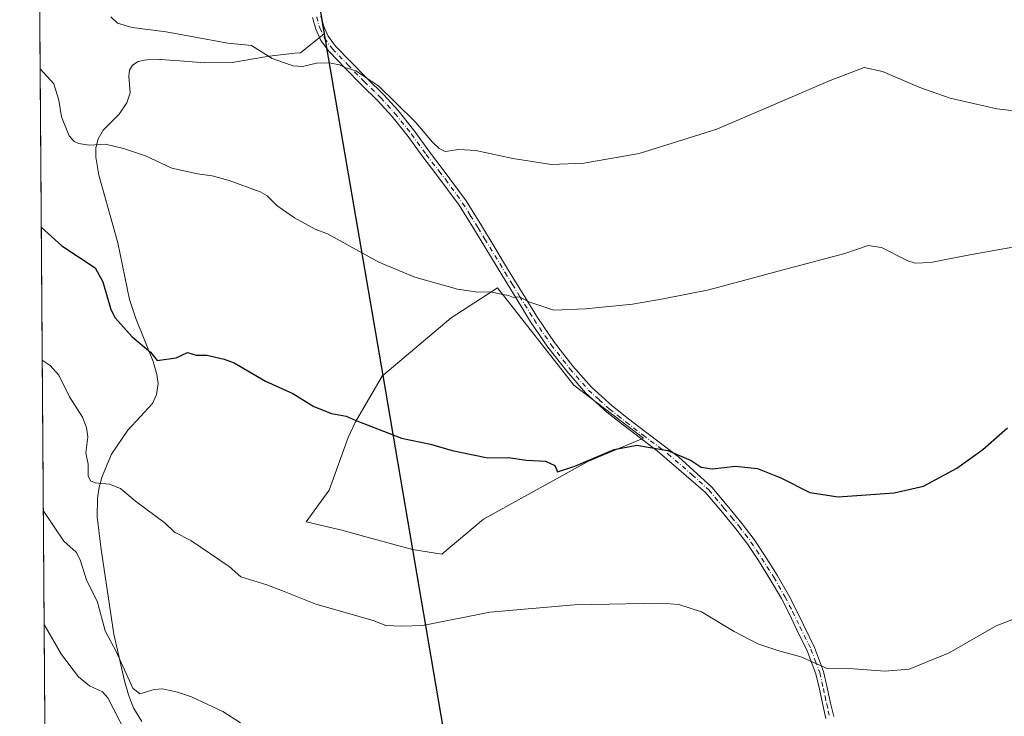
# Model space of a CAD drawing. Units: metres. Extents: x 549575 to 553028, y 4712408 to 4714755.
# Drawn here: x 549575 to 549856, y 4713731 to 4713930 of the extents above; entities that cross this region are included whole.
import ezdxf

# ---------------------------------------------------------------- set-up
doc = ezdxf.new("R2010")
doc.units = ezdxf.units.M
doc.header["$MEASUREMENT"] = 0
doc.linetypes.add('DGN Style 4', pattern=[2.6384748266838614, 1.318413404963828, -0.6592067024819142, 0.001648016756204785, -0.6592067024819142])
for name, color, linetype, lineweight in [('Comarca', 135, 'Continuous', 13), ('Comarca CxS', 21, 'Continuous', 0), ('Comunidad autónoma', 142, 'Continuous', 30), ('Comunidad Autónoma CxS', 142, 'Continuous', 0), ('Cultivos herbáceos CxS', 92, 'Continuous', 0), ('Curva de nivel maestra', 30, 'Continuous', 30), ('Curva de nivel normal', 30, 'Continuous', 0), ('Matorral CxS', 135, 'Continuous', 0), ('Municipio', 91, 'Continuous', 13), ('Municipio CxS', 4, 'Continuous', 0), ('Pista no pavimentada Cxs', 111, 'Continuous', 0), ('Pista no pavimentada eje', 91, 'DGN Style 4', 0), ('Provincia', 7, 'Continuous', 0), ('Provincia CxS', 1, 'Continuous', 0)]:
    doc.layers.add(name, color=color, linetype=linetype, lineweight=lineweight)

# ---------------------------------------------------------------- blocks, each defined once
blk = doc.blocks.new('*U13')
at = {"layer": 'Cultivos herbáceos CxS', "color": 92, "linetype": 'Continuous', "lineweight": 0}
blk.add_polyline3d([(549609.8202000001, 4713729.030099999, 663.392200000002), (549607.5701000001, 4713732.720100001, 663.9272000000057), (549606.8901000004, 4713734.370100001, 663.6858999999968), (549605.9700999996, 4713736.630100001, 663.3932999999961), (549604.8201000001, 4713740.6601, 663.6791999999987), (549601.8300999999, 4713754.020099999, 665.3034000000043), (549598.0900999998, 4713778.920100001, 668.0540999999939), (549598.0800999999, 4713779.0101, 668.0662000000011), (549597.0202000003, 4713787.540100001, 669.0295999999944), (549597.1300999997, 4713792.870100001, 669.5725999999995), (549597.6001000004, 4713796.0001, 669.9262000000017), (549598.4501, 4713799.120100001, 670.2675000000017), (549601.1902000001, 4713805.4101, 670.9726999999984), (549605.8301999997, 4713812.300100001, 671.7548999999999), (549612.8400999998, 4713819.950099999, 673.1977999999945), (549614.0500999996, 4713822.470100001, 673.717499999999), (549614.4600999998, 4713825.670100001, 674.0761000000057), (549614.1300999997, 4713828.2301, 674.3043999999937), (549613.0800999999, 4713831.9001, 674.6980999999942), (549608.1101000002, 4713844.190099999, 675.7543000000006), (549606.2500999998, 4713849.6601, 675.9566999999952), (549602.9901000002, 4713865.870100001, 677.3698000000004), (549597.4801000003, 4713885.2301, 679.3727000000072), (549596.6300999997, 4713890.3101, 679.8175999999949), (549596.7100999998, 4713893.020099999, 680.0565999999963), (549597.3400999998, 4713895.550100001, 680.334400000007), (549598.7901, 4713898.020099999, 680.6070999999939), (549603.3201000001, 4713902.610099999, 681.2692999999999), (549605.5601000004, 4713905.860099999, 682.8062999999966), (549606.4600999998, 4713908.690099999, 683.7774000000063), (549606.0900999998, 4713913.5101, 684.2062000000005), (549606.3300999999, 4713915.210100001, 684.1156999999948), (549607.1101000002, 4713916.630100001, 684.0319000000018), (549608.7801000001, 4713917.6601, 683.9808000000048), (549610.5800999999, 4713918.090100001, 684.0005999999995), (549611.3501000004, 4713918.120100001, 684.0013999999937), (549614.8400999998, 4713918.270099999, 684.0602000000072), (549615.2600999996, 4713918.290100001, 684.071100000001), (549621.9101, 4713917.770099999, 684.1257000000041), (549627.6801000005, 4713917.3101, 684.1713000000018), (549635.6401000004, 4713917.420100001, 684.3896999999997), (549646.1601, 4713919.210100001, 685.2023999999947), (549653.5000999998, 4713920.100099999, 685.4562000000005), (549655.1112000002, 4713920.170100001, 685.4869000000035), (549661.9193000002, 4713925.6315, 686.5783999999985), (549661.2818999998, 4713929.360900001, 687.2627000000066), (549661.2219000002, 4713929.6909, 687.3246999999974)], dxfattribs=at)
blk.add_polyline3d([(549711.4603000004, 4713852.990300001, 680.4040999999997), (549698.2311000006, 4713844.3913, 679.2997000000032), (549678.6423000004, 4713827.917099999, 676.8843000000053), (549678.6401000004, 4713827.9301, 676.8852999999945), (549678.6228999998, 4713827.9011, 676.8816999999982), (549670.8740999997, 4713814.699100001, 675.25), (549670.8701, 4713814.690099999, 675.2486999999965), (549668.7901, 4713810.1801, 674.7115000000049), (549663.3800999997, 4713795.1501, 673.608699999997), (549656.7701000003, 4713786.140100001, 672.1741000000038), (549666.9901000002, 4713783.7301, 672.582899999994), (549675.8772999998, 4713781.220899999, 672.7033999999985), (549687.1164999995, 4713778.206300001, 672.5048999999999), (549687.1401000004, 4713778.200099999, 672.5046000000002), (549687.1394999997, 4713778.2029, 672.5051999999996), (549695.5853000004, 4713776.922499999, 672.7816000000021), (549707.4914999995, 4713786.8443, 673.5785000000033), (549737.2572999997, 4713803.380899999, 675.5227000000014), (549753.1322999997, 4713809.9955, 675.9014000000025), (549733.2884999998, 4713825.208900001, 677.7309999999999)], close=True, dxfattribs=at)
blk = doc.blocks.new('*U20')
at = {"layer": 'Matorral CxS', "color": 135, "linetype": 'Continuous', "lineweight": 0}
for points in [[(549583.0991000002, 4713583.2489, 619.4804000000004), (549574.9100000003, 4714729.92, 729.2997999999934), (549926.3476, 4714732.492699999, 816.6812999999966), (549926.0015000004, 4714724.186899999, 816.0562000000064), (549916.1709000003, 4714698.3825, 813.5111999999937), (549901.4254999999, 4714665.2051, 809.8464999999997), (549876.8492999999, 4714630.798699999, 803.4931999999973), (549887.9086999996, 4714613.594900001, 804.3791999999958), (549903.8835000005, 4714608.6797, 806.372000000003), (549918.6293000003, 4714611.1373, 806.3647000000057), (549938.2905000001, 4714636.942100001, 810.4579999999987), (549956.7226999998, 4714660.289100001, 814.7945999999939), (549956.7225000003, 4714682.4077, 817.4150999999983), (549966.7986000003, 4714732.788799999, 817.3877000000067), (550446.7472999999, 4714736.302300001, 680.641300000003)], [(549661.2219000002, 4713929.6909, 687.3246999999974), (549661.2818999998, 4713929.360900001, 687.2627000000066), (549661.9193000002, 4713925.6315, 686.5783999999985), (549655.1112000002, 4713920.170100001, 685.4869000000035), (549653.5000999998, 4713920.100099999, 685.4562000000005), (549646.1601, 4713919.210100001, 685.2023999999947), (549635.6401000004, 4713917.420100001, 684.3896999999997), (549627.6801000005, 4713917.3101, 684.1713000000018), (549621.9101, 4713917.770099999, 684.1257000000041), (549615.2600999996, 4713918.290100001, 684.071100000001), (549614.8400999998, 4713918.270099999, 684.0602000000072), (549611.3501000004, 4713918.120100001, 684.0013999999937), (549610.5800999999, 4713918.090100001, 684.0005999999995), (549608.7801000001, 4713917.6601, 683.9808000000048), (549607.1101000002, 4713916.630100001, 684.0319000000018), (549606.3300999999, 4713915.210100001, 684.1156999999948), (549606.0900999998, 4713913.5101, 684.2062000000005), (549606.4600999998, 4713908.690099999, 683.7774000000063), (549605.5601000004, 4713905.860099999, 682.8062999999966), (549603.3201000001, 4713902.610099999, 681.2692999999999), (549598.7901, 4713898.020099999, 680.6070999999939), (549597.3400999998, 4713895.550100001, 680.334400000007), (549596.7100999998, 4713893.020099999, 680.0565999999963), (549596.6300999997, 4713890.3101, 679.8175999999949), (549597.4801000003, 4713885.2301, 679.3727000000072), (549602.9901000002, 4713865.870100001, 677.3698000000004), (549606.2500999998, 4713849.6601, 675.9566999999952), (549608.1101000002, 4713844.190099999, 675.7543000000006), (549613.0800999999, 4713831.9001, 674.6980999999942), (549614.1300999997, 4713828.2301, 674.3043999999937), (549614.4600999998, 4713825.670100001, 674.0761000000057), (549614.0500999996, 4713822.470100001, 673.717499999999), (549612.8400999998, 4713819.950099999, 673.1977999999945), (549605.8301999997, 4713812.300100001, 671.7548999999999), (549601.1902000001, 4713805.4101, 670.9726999999984), (549598.4501, 4713799.120100001, 670.2675000000017), (549597.6001000004, 4713796.0001, 669.9262000000017), (549597.1300999997, 4713792.870100001, 669.5725999999995), (549597.0202000003, 4713787.540100001, 669.0295999999944), (549598.0800999999, 4713779.0101, 668.0662000000011), (549598.0900999998, 4713778.920100001, 668.0540999999939), (549601.8300999999, 4713754.020099999, 665.3034000000043), (549604.8201000001, 4713740.6601, 663.6791999999987), (549605.9700999996, 4713736.630100001, 663.3932999999961), (549606.8901000004, 4713734.370100001, 663.6858999999968), (549607.5701000001, 4713732.720100001, 663.9272000000057), (549609.8202000001, 4713729.030099999, 663.392200000002)]]:
    blk.add_polyline3d(points, dxfattribs=at)
blk = doc.blocks.new('*U23')
at = {"layer": 'Pista no pavimentada Cxs', "color": 111, "linetype": 'Continuous', "lineweight": 0}
for points in [[(549661.0043000003, 4713930.6527, 687.8028999999951), (549661.7880999995, 4713927.713500001, 687.0638000000035), (549663.0713000001, 4713924.949899999, 686.6699999999983), (549665.1741000004, 4713922.0459, 686.4891999999963), (549669.5573000005, 4713917.558499999, 685.8730999999971), (549674.2043000003, 4713912.8059, 685.604800000001), (549678.9833000004, 4713908.132900001, 685.3447000000015), (549683.0532999998, 4713903.6347, 685.1315000000031), (549687.8602999998, 4713897.6525, 684.7878000000055), (549691.9933000002, 4713891.823899999, 684.6897000000026), (549695.6813000003, 4713887.0823, 684.3334999999934), (549702.4501, 4713877.8301, 683.3255000000064), (549706.8701, 4713870.770099999, 682.5758999999962), (549710.7500999998, 4713864.340100001, 682.1376000000018), (549714.6300999997, 4713857.940099999, 681.7425999999978), (549718.7401000002, 4713851.220100001, 680.625), (549722.8501000004, 4713844.540100001, 679.7280000000028), (549727.7100999998, 4713837.4001, 678.818499999994), (549733.0100999996, 4713830.610099999, 678.275999999998), (549738.2901, 4713824.600099999, 677.6088000000018), (549744.1700999998, 4713819.2301, 677.0709000000061), (549748.8800999997, 4713815.540100001, 676.7486000000063), (549753.7001, 4713811.860099999, 676.1230999999971), (549758.4401000004, 4713808.270099999, 675.5338999999949), (549763.1901000004, 4713804.6801, 675.1778999999951), (549772.7001, 4713795.9801, 674.2571999999927), (549777.0401, 4713790.790100001, 673.713699999993), (549781.4101, 4713785.550100001, 673.3604999999952), (549784.8201000001, 4713781.020099999, 673.1956000000064), (549787.9600999998, 4713776.300100001, 673.1895999999979), (549791.3800999997, 4713770.880100001, 672.438599999994), (549794.5900999998, 4713765.300100001, 671.9021999999968), (549796.8201000001, 4713760.9901, 671.6478000000062), (549798.9101, 4713756.6801, 671.2404999999999), (549802.0800999999, 4713750.210100001, 670.7492000000057), (549804.6501000002, 4713743.360099999, 670.0978999999934), (549805.7001, 4713738.7601, 669.7008999999962), (549806.6401000004, 4713734.3201, 669.2523999999976), (549807.5301000001, 4713730.450099999, 668.8041999999987)], [(549805.2801000001, 4713729.920100001, 668.7655999999988), (549804.3901000004, 4713733.8301, 669.1811000000016), (549803.4401000004, 4713738.2601, 669.5840000000027), (549802.4301000005, 4713742.690099999, 669.9358999999968), (549799.9600999998, 4713749.290100001, 670.4600000000064), (549796.8300999999, 4713755.670100001, 670.9219000000012), (549794.7500999998, 4713759.960100001, 671.2734000000055), (549792.5601000004, 4713764.190099999, 671.4520000000048), (549789.4001000002, 4713769.6801, 671.9936000000016), (549786.0201000003, 4713775.040100001, 672.5817999999999), (549782.9401000004, 4713779.6801, 672.6061000000045), (549779.6001000004, 4713784.110099999, 672.8824000000022), (549775.2701000003, 4713789.3101, 673.2908000000025), (549770.9301000005, 4713794.5001, 673.8310000000056), (549757.0500999996, 4713806.4301, 675.1027000000031), (549752.3101000004, 4713810.020099999, 675.698900000003), (549747.4700999996, 4713813.720100001, 676.4373999999953), (549742.6700999998, 4713817.460100001, 676.6689000000042), (549736.6401000004, 4713822.9801, 677.3846999999951), (549731.2301000003, 4713829.140100001, 678.140400000004), (549725.8400999998, 4713836.040100001, 678.6720999999961), (549720.9101, 4713843.280099999, 679.4087000000001), (549716.7701000003, 4713850.0101, 680.3154999999971), (549712.6601, 4713856.7401, 681.0817999999999), (549704.9001000002, 4713869.5601, 682.2324999999983), (549700.5000999998, 4713876.600099999, 682.9051000000036), (549693.7868999997, 4713885.608899999, 683.699299999993), (549690.0663000001, 4713890.392300001, 684.1036000000023), (549685.9442999996, 4713896.2053, 684.3405999999959), (549681.2264999999, 4713902.076500001, 684.5938000000025), (549677.2528999997, 4713906.4683, 684.7293999999965), (549672.5071, 4713911.108700001, 684.9277000000002), (549667.8406999996, 4713915.881100001, 685.2453999999998), (549663.3339, 4713920.495300001, 685.7848999999987), (549660.9917000001, 4713923.729699999, 686.1157999999997), (549659.5230999999, 4713926.892700001, 686.642399999997), (549658.6135, 4713930.3037, 687.4679999999935)]]:
    blk.add_polyline3d(points, dxfattribs=at)

msp = doc.modelspace()

# ---------------------------------------------------------------- linework, layer by layer
at = {"layer": 'Comarca', "color": 135, "linetype": 'Continuous', "lineweight": 13, "flags": 128}
msp.add_lwpolyline([(549577.4137131756, 4714379.338052082), (549579.2829999981, 4714372.540100003), (549617.1649999997, 4714236.200100001), (549627.8810000002, 4714148.016100002), (549631.3909999992, 4714119.125100001), (549632.2089999998, 4714112.3951), (549634.6799999984, 4714096.810099998), (549652.5379999977, 4713984.126100001), (549660.2359999982, 4713935.563100001), (549661.2389999981, 4713929.689099997), (549662.6240000001, 4713921.589100001), (549678.6349999994, 4713827.935100002), (549687.1379999984, 4713778.203099998), (549690.940999999, 4713755.952099998), (549703.1748999985, 4713684.392000002)], dxfattribs=at)
at = {"layer": 'Comarca CxS', "color": 21, "linetype": 'Continuous', "lineweight": 0, "flags": 128}
msp.add_lwpolyline([(549703.1749555159, 4713684.391992395), (549690.9410000002, 4713755.952049999), (549687.1379999997, 4713778.203050001), (549678.6350000007, 4713827.935050002), (549662.623999999, 4713921.589050001), (549661.2389999994, 4713929.689049999), (549660.2359999995, 4713935.563050001), (549652.5379999991, 4713984.126050001), (549634.6799999997, 4714096.810050001), (549632.2089999989, 4714112.395050001), (549631.3910000006, 4714119.12505), (549627.8809999991, 4714148.016050001), (549617.165000001, 4714236.200050001), (549579.2829999994, 4714372.54005), (549577.4137082639, 4714379.338021374), (549574.910000374, 4714729.919982816), (550430.9247022914, 4714736.186429935), (552670.7591063444, 4714752.583115425)], dxfattribs=at)
at = {"layer": 'Comunidad autónoma', "color": 142, "linetype": 'Continuous', "lineweight": 30, "flags": 128}
msp.add_lwpolyline([(549577.4137131756, 4714379.338052082), (549579.2829999981, 4714372.540100003), (549617.1649999997, 4714236.200100001), (549627.8810000002, 4714148.016100002), (549631.3909999992, 4714119.125100001), (549632.2089999998, 4714112.3951), (549634.6799999984, 4714096.810099998), (549652.5379999977, 4713984.126100001), (549660.2359999982, 4713935.563100001), (549661.2389999981, 4713929.689099997), (549662.6240000001, 4713921.589100001), (549678.6349999994, 4713827.935100002), (549687.1379999984, 4713778.203099998), (549690.940999999, 4713755.952099998), (549703.1748999985, 4713684.392000002)], dxfattribs=at)
at = {"layer": 'Comunidad Autónoma CxS', "color": 142, "linetype": 'Continuous', "lineweight": 0, "flags": 128}
msp.add_lwpolyline([(549703.1749555159, 4713684.391992395), (549690.9410000002, 4713755.952049999), (549687.1379999997, 4713778.203050001), (549678.6350000007, 4713827.935050002), (549662.623999999, 4713921.589050001), (549661.2389999994, 4713929.689049999), (549660.2359999995, 4713935.563050001), (549652.5379999991, 4713984.126050001), (549634.6799999997, 4714096.810050001), (549632.2089999989, 4714112.395050001), (549631.3910000006, 4714119.12505), (549627.8809999991, 4714148.016050001), (549617.165000001, 4714236.200050001), (549579.2829999994, 4714372.54005), (549577.4137082639, 4714379.338021374), (549574.910000374, 4714729.919982816), (550430.9247022914, 4714736.186429935), (552670.7591063444, 4714752.583115425)], dxfattribs=at)
at = {"layer": 'Cultivos herbáceos CxS', "color": 92, "linetype": 'Continuous', "lineweight": 0}
for points in [[(549661.2219000002, 4713929.6909, 687.3246999999974), (549661.2818999998, 4713929.360900001, 687.2627000000066), (549661.9193000002, 4713925.6315, 686.5783999999985), (549655.1112000002, 4713920.170100001, 685.4869000000035), (549653.5000999998, 4713920.100099999, 685.4562000000005), (549646.1601, 4713919.210100001, 685.2023999999947), (549635.6401000004, 4713917.420100001, 684.3896999999997), (549627.6801000005, 4713917.3101, 684.1713000000018), (549621.9101, 4713917.770099999, 684.1257000000041), (549615.2600999996, 4713918.290100001, 684.071100000001), (549614.8400999998, 4713918.270099999, 684.0602000000072), (549611.3501000004, 4713918.120100001, 684.0013999999937), (549610.5800999999, 4713918.090100001, 684.0005999999995), (549608.7801000001, 4713917.6601, 683.9808000000048), (549607.1101000002, 4713916.630100001, 684.0319000000018), (549606.3300999999, 4713915.210100001, 684.1156999999948), (549606.0900999998, 4713913.5101, 684.2062000000005), (549606.4600999998, 4713908.690099999, 683.7774000000063), (549605.5601000004, 4713905.860099999, 682.8062999999966), (549603.3201000001, 4713902.610099999, 681.2692999999999), (549598.7901, 4713898.020099999, 680.6070999999939), (549597.3400999998, 4713895.550100001, 680.334400000007), (549596.7100999998, 4713893.020099999, 680.0565999999963), (549596.6300999997, 4713890.3101, 679.8175999999949), (549597.4801000003, 4713885.2301, 679.3727000000072), (549602.9901000002, 4713865.870100001, 677.3698000000004), (549606.2500999998, 4713849.6601, 675.9566999999952), (549608.1101000002, 4713844.190099999, 675.7543000000006), (549613.0800999999, 4713831.9001, 674.6980999999942), (549614.1300999997, 4713828.2301, 674.3043999999937), (549614.4600999998, 4713825.670100001, 674.0761000000057), (549614.0500999996, 4713822.470100001, 673.717499999999), (549612.8400999998, 4713819.950099999, 673.1977999999945), (549605.8301999997, 4713812.300100001, 671.7548999999999), (549601.1902000001, 4713805.4101, 670.9726999999984), (549598.4501, 4713799.120100001, 670.2675000000017), (549597.6001000004, 4713796.0001, 669.9262000000017), (549597.1300999997, 4713792.870100001, 669.5725999999995), (549597.0202000003, 4713787.540100001, 669.0295999999944), (549598.0800999999, 4713779.0101, 668.0662000000011), (549598.0900999998, 4713778.920100001, 668.0540999999939), (549601.8300999999, 4713754.020099999, 665.3034000000043), (549604.8201000001, 4713740.6601, 663.6791999999987), (549605.9700999996, 4713736.630100001, 663.3932999999961), (549606.8901000004, 4713734.370100001, 663.6858999999968), (549607.5701000001, 4713732.720100001, 663.9272000000057), (549609.8202000001, 4713729.030099999, 663.392200000002)], [(549695.5853000004, 4713776.922499999, 672.7816000000021), (549707.4914999995, 4713786.8443, 673.5785000000033), (549737.2572999997, 4713803.380899999, 675.5227000000014), (549753.1322999997, 4713809.9955, 675.9014000000025), (549733.2884999998, 4713825.208900001, 677.7309999999999), (549711.4603000004, 4713852.990300001, 680.4040999999997), (549698.2311000006, 4713844.3913, 679.2997000000032), (549678.6423000004, 4713827.917099999, 676.8843000000053), (549678.6401000004, 4713827.9301, 676.8852999999945), (549678.6228999998, 4713827.9011, 676.8816999999982), (549670.8740999997, 4713814.699100001, 675.25), (549670.8701, 4713814.690099999, 675.2486999999965), (549668.7901, 4713810.1801, 674.7115000000049), (549663.3800999997, 4713795.1501, 673.608699999997), (549656.7701000003, 4713786.140100001, 672.1741000000038), (549666.9901000002, 4713783.7301, 672.582899999994), (549675.8772999998, 4713781.220899999, 672.7033999999985), (549687.1164999995, 4713778.206300001, 672.5048999999999), (549687.1401000004, 4713778.200099999, 672.5046000000002), (549687.1394999997, 4713778.2029, 672.5051999999996), (549695.5853000004, 4713776.922499999, 672.7816000000021)]]:
    msp.add_polyline3d(points, dxfattribs=at)
at = {"layer": 'Curva de nivel maestra', "color": 30, "linetype": 'Continuous', "lineweight": 30, "elevation": 675, "flags": 128}
msp.add_lwpolyline([(549581.0488, 4713870.333500001), (549586.9500000002, 4713864.960100001), (549596.4600000001, 4713858.7501), (549598.6399999997, 4713854.6801), (549600.9900000002, 4713846.800100001), (549602.1699999999, 4713844.440099999), (549607.0899999999, 4713838.9901), (549612.2599999999, 4713834.610099999), (549614.2300000004, 4713832.2601), (549619.5800000001, 4713832.950099999), (549622.8700000001, 4713834.5001), (549625.2999999998, 4713833.7401), (549628.3700000001, 4713833.770099999), (549633.2999999998, 4713832.640100001), (549636.2000000002, 4713831.520099999), (549645.1500000004, 4713826.340100001), (549650, 4713824.130100001), (549652.9299999997, 4713822.790100001), (549658.9800000004, 4713819.0801), (549663.9900000002, 4713817.050100001), (549668.2100000001, 4713816.340100001), (549670.8099999996, 4713815.130100001), (549684.0199999996, 4713810.0601), (549692.2800000003, 4713808.3301), (549698.4600000001, 4713806.5101), (549704.5300000003, 4713805.2501), (549708.6500000004, 4713804.360099999), (549714.4800000004, 4713804.520099999), (549719.7699999996, 4713803.780099999), (549725.1900000004, 4713803.450099999), (549727.8300000001, 4713802.170100001), (549728.5800000001, 4713800.450099999), (549733.5599999996, 4713801.9801), (549744.7599999999, 4713806.790100001), (549751.2300000004, 4713808.040100001), (549754.5, 4713807.5001), (549760.1600000003, 4713806.5101), (549766.7800000003, 4713803.690099999), (549769.6500000004, 4713801.780099999), (549772.7800000003, 4713801.270099999), (549779.4699999997, 4713802.020099999), (549785.7199999997, 4713801.4001), (549792.4500000002, 4713798.6801), (549800.7400000002, 4713794.5001), (549808.8200000003, 4713793.290100001), (549824.8399999999, 4713794.380100001), (549833.1399999997, 4713796.350099999), (549842.7100000001, 4713801.4101), (549850.1399999997, 4713806.790100001), (549857.1699999999, 4713813.0101)], dxfattribs=at)
at = {"layer": 'Curva de nivel normal', "color": 30, "linetype": 'Continuous', "lineweight": 0, "flags": 128}
for points, elevation in [([(549600.9299999997, 4713930.4901), (549602.9000000004, 4713928.590100001), (549607.0199999996, 4713927.360099999), (549616.7199999997, 4713926.190099999), (549634.3799999999, 4713922.950099999), (549641.1699999999, 4713922.2401), (549647.0999999996, 4713918.520099999), (549650, 4713917.5101), (549653.0999999996, 4713916.420100001), (549655.7000000002, 4713916.2401), (549659.7100000001, 4713917.1601), (549663.3799999999, 4713917.300100001), (549666.3099999996, 4713916.720100001), (549667.8600000005, 4713915.9301), (549670.9500000002, 4713915.020099999), (549677.5199999996, 4713910.6501), (549682.3300000001, 4713906.0001), (549688.1200000001, 4713900.2401), (549692.8600000005, 4713894.5801), (549694.7999999998, 4713892.790100001), (549696.4699999997, 4713891.940099999), (549700.3700000001, 4713892.5101), (549705.29, 4713892.210100001), (549715.8300000001, 4713889.9301), (549726.9000000004, 4713888.2601), (549736.0999999996, 4713888.670100001), (549751.9000000004, 4713891.370100001), (549774.0800000001, 4713898.3201), (549806.5499999998, 4713912.2601), (549816.2599999999, 4713915.970100001), (549821.4800000004, 4713914.870100001), (549832.1799999997, 4713910.220100001), (549840.8499999996, 4713907.220100001), (549854.1799999997, 4713904.200099999), (549870.6699999999, 4713902.270099999)], 685), ([(549580.7259000001, 4713915.550000001), (549584.7100000001, 4713911.2601), (549586.0599999996, 4713906.640100001), (549586.8300000001, 4713901.890100001), (549589.0899999999, 4713896.4101), (549590.4900000002, 4713894.860099999), (549591.75, 4713894.2301), (549594.8200000003, 4713893.7501), (549599.4600000001, 4713894.030099999), (549604.5800000001, 4713892.8301), (549610.8399999999, 4713890.710100001), (549618.3700000001, 4713887.210100001), (549625.6799999997, 4713885.5701), (549629.9000000004, 4713885.050100001), (549634.79, 4713883.6801), (549643.5999999996, 4713880.450099999), (549645.6200000001, 4713879.3101), (549648.4199999999, 4713876.5101), (549650, 4713875.4101), (549653.4699999997, 4713872.9901), (549659.3600000005, 4713869.7601), (549662.8399999999, 4713868.420100001), (549677.5599999996, 4713860.3101), (549687.79, 4713856.0001), (549700, 4713852.6601), (549705.8499999996, 4713851.720100001), (549709.5, 4713851.840100001), (549712.0199999996, 4713851.280099999), (549714.5999999996, 4713850.850099999), (549715.9900000002, 4713850.210100001), (549717.7199999997, 4713850.450099999), (549720.4400000004, 4713848.9901), (549727.5800000001, 4713846.640100001), (549736.5800000001, 4713847.020099999), (549750.0199999996, 4713848.3301), (549758.8300000001, 4713849.880100001), (549771.8300000001, 4713852.390100001), (549793.0499999998, 4713858.130100001), (549810.7199999997, 4713862.8101), (549817.3899999997, 4713865.120100001), (549821.1600000003, 4713864.540100001), (549828.7400000002, 4713860.720100001), (549830.7999999998, 4713860.040100001), (549835.1600000003, 4713860.200099999), (549846.4199999999, 4713862.460100001), (549859.7300000004, 4713864.770099999)], 680), ([(549860.1799999997, 4713758.7501), (549853.9699999997, 4713756.360099999), (549840.5099999999, 4713748.630100001), (549829.04, 4713744.0101), (549822.1100000005, 4713743.390100001), (549813.1900000004, 4713744.0801), (549805.6200000001, 4713744.190099999), (549798.1600000003, 4713747.5601), (549791.8300000001, 4713749.200099999), (549785.8300000001, 4713751.290100001), (549779.0700000003, 4713754.7501), (549769.7800000003, 4713760.4101), (549763.2400000002, 4713762.460100001), (549758.1699999999, 4713762.840100001), (549733.4199999999, 4713762.360099999), (549709.25, 4713760.290100001), (549690.0800000001, 4713756.460100001), (549683.9199999999, 4713756.280099999), (549679.5800000001, 4713756.460100001), (549675.9199999999, 4713757.880100001), (549659.5800000001, 4713762.540100001), (549650, 4713766.350099999), (549645.4900000002, 4713768.1501), (549638.1100000005, 4713770.440099999), (549634.7599999999, 4713773.340100001), (549623.8399999999, 4713780.780099999), (549619.1299999999, 4713783.120100001), (549616.4400000004, 4713785.7601), (549608.0099999999, 4713791.9801), (549603.75, 4713795.640100001), (549600.5800000001, 4713796.9101), (549596.5, 4713797.2301), (549595.1799999997, 4713797.850099999), (549594.5199999996, 4713799.2401), (549594.4500000002, 4713802.5801), (549593.8300000001, 4713805.860099999), (549594.3899999997, 4713810.390100001), (549594.0300000003, 4713813.100099999), (549592.8600000005, 4713815.9901), (549589.1900000004, 4713821.8201), (549586.1200000001, 4713828.050100001), (549583.6600000003, 4713830.7601), (549581.3200000003, 4713832.361600001)], 670), ([(549638.04, 4713728.6501), (549632.9299999997, 4713731.9001), (549624.0199999996, 4713736.0801), (549619.9600000001, 4713737.4801), (549615.75, 4713738.4001), (549613.3700000001, 4713738.1801), (549609.25, 4713736.9301), (549607.2199999997, 4713738.5701), (549602.4699999997, 4713749.050100001), (549599.2999999998, 4713754.9901), (549597.1299999999, 4713763.1601), (549593.9600000001, 4713769.5601), (549592.1500000004, 4713775.220100001), (549591.04, 4713777.440099999), (549587.5499999998, 4713780.5701), (549581.6270000003, 4713789.378500001)], 665), ([(549581.8601000002, 4713756.738600001), (549586.8700000001, 4713748.220100001), (549591.7300000004, 4713741.770099999), (549594.8899999997, 4713739.210100001), (549598.5499999998, 4713737.520099999), (549600.1100000005, 4713735.8201), (549614.04, 4713708.720100001)], 659.9999999999999)]:
    msp.add_lwpolyline(points, dxfattribs=dict(at, elevation=elevation))
at = {"layer": 'Matorral CxS', "color": 135, "linetype": 'Continuous', "lineweight": 0, "extrusion": (0.001044230569404817, -0.1462215079667709, 0.9892513230673193), "elevation": -688040.5373033507, "flags": 128}
msp.add_lwpolyline([(583229.9486055309, 4659007.625755726), (583229.948605531, 4659448.110596178)], dxfattribs=at)
at = {"layer": 'Matorral CxS', "color": 135, "linetype": 'Continuous', "lineweight": 0}
for points in [[(549661.2219000002, 4713929.6909, 687.3246999999974), (549661.2818999998, 4713929.360900001, 687.2627000000066), (549661.9193000002, 4713925.6315, 686.5783999999985), (549655.1112000002, 4713920.170100001, 685.4869000000035), (549653.5000999998, 4713920.100099999, 685.4562000000005), (549646.1601, 4713919.210100001, 685.2023999999947), (549635.6401000004, 4713917.420100001, 684.3896999999997), (549627.6801000005, 4713917.3101, 684.1713000000018), (549621.9101, 4713917.770099999, 684.1257000000041), (549615.2600999996, 4713918.290100001, 684.071100000001), (549614.8400999998, 4713918.270099999, 684.0602000000072), (549611.3501000004, 4713918.120100001, 684.0013999999937), (549610.5800999999, 4713918.090100001, 684.0005999999995), (549608.7801000001, 4713917.6601, 683.9808000000048), (549607.1101000002, 4713916.630100001, 684.0319000000018), (549606.3300999999, 4713915.210100001, 684.1156999999948), (549606.0900999998, 4713913.5101, 684.2062000000005), (549606.4600999998, 4713908.690099999, 683.7774000000063), (549605.5601000004, 4713905.860099999, 682.8062999999966), (549603.3201000001, 4713902.610099999, 681.2692999999999), (549598.7901, 4713898.020099999, 680.6070999999939), (549597.3400999998, 4713895.550100001, 680.334400000007), (549596.7100999998, 4713893.020099999, 680.0565999999963), (549596.6300999997, 4713890.3101, 679.8175999999949), (549597.4801000003, 4713885.2301, 679.3727000000072), (549602.9901000002, 4713865.870100001, 677.3698000000004), (549606.2500999998, 4713849.6601, 675.9566999999952), (549608.1101000002, 4713844.190099999, 675.7543000000006), (549613.0800999999, 4713831.9001, 674.6980999999942), (549614.1300999997, 4713828.2301, 674.3043999999937), (549614.4600999998, 4713825.670100001, 674.0761000000057), (549614.0500999996, 4713822.470100001, 673.717499999999), (549612.8400999998, 4713819.950099999, 673.1977999999945), (549605.8301999997, 4713812.300100001, 671.7548999999999), (549601.1902000001, 4713805.4101, 670.9726999999984), (549598.4501, 4713799.120100001, 670.2675000000017), (549597.6001000004, 4713796.0001, 669.9262000000017), (549597.1300999997, 4713792.870100001, 669.5725999999995), (549597.0202000003, 4713787.540100001, 669.0295999999944), (549598.0800999999, 4713779.0101, 668.0662000000011), (549598.0900999998, 4713778.920100001, 668.0540999999939), (549601.8300999999, 4713754.020099999, 665.3034000000043), (549604.8201000001, 4713740.6601, 663.6791999999987), (549605.9700999996, 4713736.630100001, 663.3932999999961), (549606.8901000004, 4713734.370100001, 663.6858999999968), (549607.5701000001, 4713732.720100001, 663.9272000000057), (549609.8202000001, 4713729.030099999, 663.392200000002)], [(549695.5853000004, 4713776.922499999, 672.7816000000021), (549707.4914999995, 4713786.8443, 673.5785000000033), (549737.2572999997, 4713803.380899999, 675.5227000000014), (549753.1322999997, 4713809.9955, 675.9014000000025), (549733.2884999998, 4713825.208900001, 677.7309999999999), (549711.4603000004, 4713852.990300001, 680.4040999999997), (549698.2311000006, 4713844.3913, 679.2997000000032), (549678.6423000004, 4713827.917099999, 676.8843000000053), (549678.6401000004, 4713827.9301, 676.8852999999945), (549678.6228999998, 4713827.9011, 676.8816999999982), (549670.8740999997, 4713814.699100001, 675.25), (549670.8701, 4713814.690099999, 675.2486999999965), (549668.7901, 4713810.1801, 674.7115000000049), (549663.3800999997, 4713795.1501, 673.608699999997), (549656.7701000003, 4713786.140100001, 672.1741000000038), (549666.9901000002, 4713783.7301, 672.582899999994), (549675.8772999998, 4713781.220899999, 672.7033999999985), (549687.1164999995, 4713778.206300001, 672.5048999999999), (549687.1401000004, 4713778.200099999, 672.5046000000002), (549687.1394999997, 4713778.2029, 672.5051999999996), (549695.5853000004, 4713776.922499999, 672.7816000000021)]]:
    msp.add_polyline3d(points, dxfattribs=at)
msp.add_polyline3d([(549711.4603000004, 4713852.990300001, 680.4040999999997), (549733.2884999998, 4713825.208900001, 677.7309999999999), (549753.1322999997, 4713809.9955, 675.9014000000025), (549737.2572999997, 4713803.380899999, 675.5227000000014), (549707.4914999995, 4713786.8443, 673.5785000000033), (549695.5853000004, 4713776.922499999, 672.7816000000021), (549687.1394999997, 4713778.2029, 672.5051999999996), (549687.1401000004, 4713778.200099999, 672.5046000000002), (549687.1164999995, 4713778.206300001, 672.5048999999999), (549675.8772999998, 4713781.220899999, 672.7033999999985), (549666.9901000002, 4713783.7301, 672.582899999994), (549656.7701000003, 4713786.140100001, 672.1741000000038), (549663.3800999997, 4713795.1501, 673.608699999997), (549668.7901, 4713810.1801, 674.7115000000049), (549670.8701, 4713814.690099999, 675.2486999999965), (549670.8740999997, 4713814.699100001, 675.25), (549678.6228999998, 4713827.9011, 676.8816999999982), (549678.6401000004, 4713827.9301, 676.8852999999945), (549678.6423000004, 4713827.917099999, 676.8843000000053), (549698.2311000006, 4713844.3913, 679.2997000000032)], close=True, dxfattribs=at)
at = {"layer": 'Municipio', "color": 91, "linetype": 'Continuous', "lineweight": 13, "flags": 128}
msp.add_lwpolyline([(549577.4137131756, 4714379.338052082), (549579.2829999981, 4714372.540100003), (549617.1649999997, 4714236.200100001), (549627.8810000002, 4714148.016100002), (549631.3909999992, 4714119.125100001), (549632.2089999998, 4714112.3951), (549634.6799999984, 4714096.810099998), (549652.5379999977, 4713984.126100001), (549660.2359999982, 4713935.563100001), (549661.2389999981, 4713929.689099997), (549662.6240000001, 4713921.589100001), (549678.6349999994, 4713827.935100002), (549687.1379999984, 4713778.203099998), (549690.940999999, 4713755.952099998), (549703.1748999985, 4713684.392000002)], dxfattribs=at)
at = {"layer": 'Municipio CxS', "color": 4, "linetype": 'Continuous', "lineweight": 0, "flags": 128}
msp.add_lwpolyline([(549703.1749555159, 4713684.391992395), (549690.9410000002, 4713755.952049999), (549687.1379999997, 4713778.203050001), (549678.6350000007, 4713827.935050002), (549662.623999999, 4713921.589050001), (549661.2389999994, 4713929.689049999), (549660.2359999995, 4713935.563050001), (549652.5379999991, 4713984.126050001), (549634.6799999997, 4714096.810050001), (549632.2089999989, 4714112.395050001), (549631.3910000006, 4714119.12505), (549627.8809999991, 4714148.016050001), (549617.165000001, 4714236.200050001), (549579.2829999994, 4714372.54005), (549577.4137082639, 4714379.338021374), (549574.910000374, 4714729.919982816), (550430.9247022914, 4714736.186429935)], dxfattribs=at)
at = {"layer": 'Pista no pavimentada Cxs', "color": 111, "linetype": 'Continuous', "lineweight": 0}
for points in [[(549661.0043000003, 4713930.6527, 687.8028999999951), (549661.7880999995, 4713927.713500001, 687.0638000000035), (549663.0713000001, 4713924.949899999, 686.6699999999983), (549665.1741000004, 4713922.0459, 686.4891999999963), (549669.5573000005, 4713917.558499999, 685.8730999999971), (549674.2043000003, 4713912.8059, 685.604800000001), (549678.9833000004, 4713908.132900001, 685.3447000000015), (549683.0532999998, 4713903.6347, 685.1315000000031), (549687.8602999998, 4713897.6525, 684.7878000000055), (549691.9933000002, 4713891.823899999, 684.6897000000026), (549695.6813000003, 4713887.0823, 684.3334999999934), (549702.4501, 4713877.8301, 683.3255000000064), (549706.8701, 4713870.770099999, 682.5758999999962), (549710.7500999998, 4713864.340100001, 682.1376000000018), (549714.6300999997, 4713857.940099999, 681.7425999999978), (549718.7401000002, 4713851.220100001, 680.625), (549722.8501000004, 4713844.540100001, 679.7280000000028), (549727.7100999998, 4713837.4001, 678.818499999994), (549733.0100999996, 4713830.610099999, 678.275999999998), (549738.2901, 4713824.600099999, 677.6088000000018), (549744.1700999998, 4713819.2301, 677.0709000000061), (549748.8800999997, 4713815.540100001, 676.7486000000063), (549753.7001, 4713811.860099999, 676.1230999999971), (549758.4401000004, 4713808.270099999, 675.5338999999949), (549763.1901000004, 4713804.6801, 675.1778999999951), (549772.7001, 4713795.9801, 674.2571999999927), (549777.0401, 4713790.790100001, 673.713699999993), (549781.4101, 4713785.550100001, 673.3604999999952), (549784.8201000001, 4713781.020099999, 673.1956000000064), (549787.9600999998, 4713776.300100001, 673.1895999999979), (549791.3800999997, 4713770.880100001, 672.438599999994), (549794.5900999998, 4713765.300100001, 671.9021999999968), (549796.8201000001, 4713760.9901, 671.6478000000062), (549798.9101, 4713756.6801, 671.2404999999999), (549802.0800999999, 4713750.210100001, 670.7492000000057), (549804.6501000002, 4713743.360099999, 670.0978999999934), (549805.7001, 4713738.7601, 669.7008999999962), (549806.6401000004, 4713734.3201, 669.2523999999976), (549807.5301000001, 4713730.450099999, 668.8041999999987)], [(549805.2801000001, 4713729.920100001, 668.7655999999988), (549804.3901000004, 4713733.8301, 669.1811000000016), (549803.4401000004, 4713738.2601, 669.5840000000027), (549802.4301000005, 4713742.690099999, 669.9358999999968), (549799.9600999998, 4713749.290100001, 670.4600000000064), (549796.8300999999, 4713755.670100001, 670.9219000000012), (549794.7500999998, 4713759.960100001, 671.2734000000055), (549792.5601000004, 4713764.190099999, 671.4520000000048), (549789.4001000002, 4713769.6801, 671.9936000000016), (549786.0201000003, 4713775.040100001, 672.5817999999999), (549782.9401000004, 4713779.6801, 672.6061000000045), (549779.6001000004, 4713784.110099999, 672.8824000000022), (549775.2701000003, 4713789.3101, 673.2908000000025), (549770.9301000005, 4713794.5001, 673.8310000000056), (549757.0500999996, 4713806.4301, 675.1027000000031), (549752.3101000004, 4713810.020099999, 675.698900000003), (549747.4700999996, 4713813.720100001, 676.4373999999953), (549742.6700999998, 4713817.460100001, 676.6689000000042), (549736.6401000004, 4713822.9801, 677.3846999999951), (549731.2301000003, 4713829.140100001, 678.140400000004), (549725.8400999998, 4713836.040100001, 678.6720999999961), (549720.9101, 4713843.280099999, 679.4087000000001), (549716.7701000003, 4713850.0101, 680.3154999999971), (549712.6601, 4713856.7401, 681.0817999999999), (549704.9001000002, 4713869.5601, 682.2324999999983), (549700.5000999998, 4713876.600099999, 682.9051000000036), (549693.7868999997, 4713885.608899999, 683.699299999993), (549690.0663000001, 4713890.392300001, 684.1036000000023), (549685.9442999996, 4713896.2053, 684.3405999999959), (549681.2264999999, 4713902.076500001, 684.5938000000025), (549677.2528999997, 4713906.4683, 684.7293999999965), (549672.5071, 4713911.108700001, 684.9277000000002), (549667.8406999996, 4713915.881100001, 685.2453999999998), (549663.3339, 4713920.495300001, 685.7848999999987), (549660.9917000001, 4713923.729699999, 686.1157999999997), (549659.5230999999, 4713926.892700001, 686.642399999997), (549658.6135, 4713930.3037, 687.4679999999935)]]:
    msp.add_polyline3d(points, dxfattribs=at)
at = {"layer": 'Pista no pavimentada eje', "color": 91, "linetype": 'DGN Style 4', "lineweight": 0}
msp.add_polyline3d([(549659.8088999996, 4713930.4781, 687.6358999999939), (549660.6557, 4713927.303099999, 686.8430999999982), (549662.0314999997, 4713924.3399, 686.3285999999935), (549664.2538999999, 4713921.2707, 686.1073999999935), (549668.6989000002, 4713916.719699999, 685.5314000000071), (549673.3557000002, 4713911.9573, 685.2277000000031), (549678.1180999996, 4713907.3007, 684.965200000006), (549682.1398999998, 4713902.855699999, 684.8089999999938), (549686.9023000002, 4713896.928900001, 684.5276000000014), (549691.0299000005, 4713891.108100001, 684.3845000000001), (549694.7341, 4713886.3455, 683.9973999999929), (549696.6009000001, 4713884.003900001, 683.7418000000034), (549701.4751000004, 4713877.215100001, 683.0859000000055), (549703.6750999996, 4713873.6951, 682.7305999999953), (549705.8850999996, 4713870.165100001, 682.3956000000035), (549707.8251, 4713866.950099999, 681.9985000000015), (549713.6451000003, 4713857.340100001, 681.3947999999946), (549715.7001, 4713853.9801, 681.0427000000054), (549717.7550999997, 4713850.6151, 680.4554000000062), (549721.8800999997, 4713843.9101, 679.561400000006), (549726.7751000002, 4713836.720100001, 678.7430000000022), (549732.1201, 4713829.8751, 678.1993999999977), (549737.4650999998, 4713823.790100001, 677.4523000000045), (549740.4801000003, 4713821.030099999, 677.2173000000039), (549743.4200999998, 4713818.345100001, 676.8696999999956), (549745.8201000001, 4713816.475099999, 676.7666999999929), (549748.1750999996, 4713814.630100001, 676.5859999999957), (549753.0050999997, 4713810.940099999, 675.8999999999943), (549757.7451, 4713807.350099999, 675.2716999999975), (549760.1201, 4713805.5551, 675.1621000000014), (549767.0601000004, 4713799.590100001, 674.4649000000063), (549771.8151000004, 4713795.2401, 674.0329999999958), (549776.1551000001, 4713790.050100001, 673.4904999999999), (549778.3201000001, 4713787.450099999, 673.1941999999982), (549780.5050999997, 4713784.8301, 673.1098999999958), (549782.1750999996, 4713782.6151, 672.866200000004), (549783.8800999997, 4713780.350099999, 672.9055999999982), (549785.4501, 4713777.9901, 673.0102000000043), (549786.9901000002, 4713775.670100001, 672.9002000000038), (549790.3901000004, 4713770.280099999, 672.2063999999956), (549793.5751, 4713764.745100001, 671.6750999999931), (549795.7851, 4713760.475099999, 671.4524999999994), (549797.8701, 4713756.175100001, 671.0623999999953), (549801.0201000003, 4713749.7501, 670.600099999996), (549802.2550999997, 4713746.450099999, 670.2859999999928), (549803.5401, 4713743.0251, 670.0163999999932), (549804.5701000001, 4713738.5101, 669.641499999998), (549805.0401, 4713736.290100001, 669.4373999999953), (549805.5151000004, 4713734.075099999, 669.215200000006), (549805.9600999998, 4713732.120100001, 669.0069999999978), (549806.4051000001, 4713730.1851, 668.7834000000003)], dxfattribs=at)
at = {"layer": 'Provincia', "color": 7, "linetype": 'Continuous', "lineweight": 0, "flags": 128}
msp.add_lwpolyline([(549577.4137131756, 4714379.338052082), (549579.2829999981, 4714372.540100003), (549617.1649999997, 4714236.200100001), (549627.8810000002, 4714148.016100002), (549631.3909999992, 4714119.125100001), (549632.2089999998, 4714112.3951), (549634.6799999984, 4714096.810099998), (549652.5379999977, 4713984.126100001), (549660.2359999982, 4713935.563100001), (549661.2389999981, 4713929.689099997), (549662.6240000001, 4713921.589100001), (549678.6349999994, 4713827.935100002), (549687.1379999984, 4713778.203099998), (549690.940999999, 4713755.952099998), (549703.1748999985, 4713684.392000002)], dxfattribs=at)
at = {"layer": 'Provincia CxS', "color": 1, "linetype": 'Continuous', "lineweight": 0, "flags": 128}
msp.add_lwpolyline([(549703.1749555159, 4713684.391992395), (549690.9410000002, 4713755.952049999), (549687.1379999997, 4713778.203050001), (549678.6350000007, 4713827.935050002), (549662.623999999, 4713921.589050001), (549661.2389999994, 4713929.689049999), (549660.2359999995, 4713935.563050001), (549652.5379999991, 4713984.126050001), (549634.6799999997, 4714096.810050001), (549632.2089999989, 4714112.395050001), (549631.3910000006, 4714119.12505), (549627.8809999991, 4714148.016050001), (549617.165000001, 4714236.200050001), (549579.2829999994, 4714372.54005), (549577.4137082639, 4714379.338021374), (549574.910000374, 4714729.919982816), (550430.9247022914, 4714736.186429935), (552670.7591063444, 4714752.583115425)], dxfattribs=at)

# ---------------------------------------------------------------- block references
at = {"layer": 'Cultivos herbáceos CxS', "color": 92, "linetype": 'Continuous', "lineweight": 0}
msp.add_blockref('*U13', (0, 0), dxfattribs=at)
at = {"layer": 'Matorral CxS', "color": 135, "linetype": 'Continuous', "lineweight": 0}
msp.add_blockref('*U20', (0, 0), dxfattribs=at)
at = {"layer": 'Pista no pavimentada Cxs', "color": 111, "linetype": 'Continuous', "lineweight": 0}
msp.add_blockref('*U23', (0, 0), dxfattribs=at)

doc.saveas('drawing.dxf')
